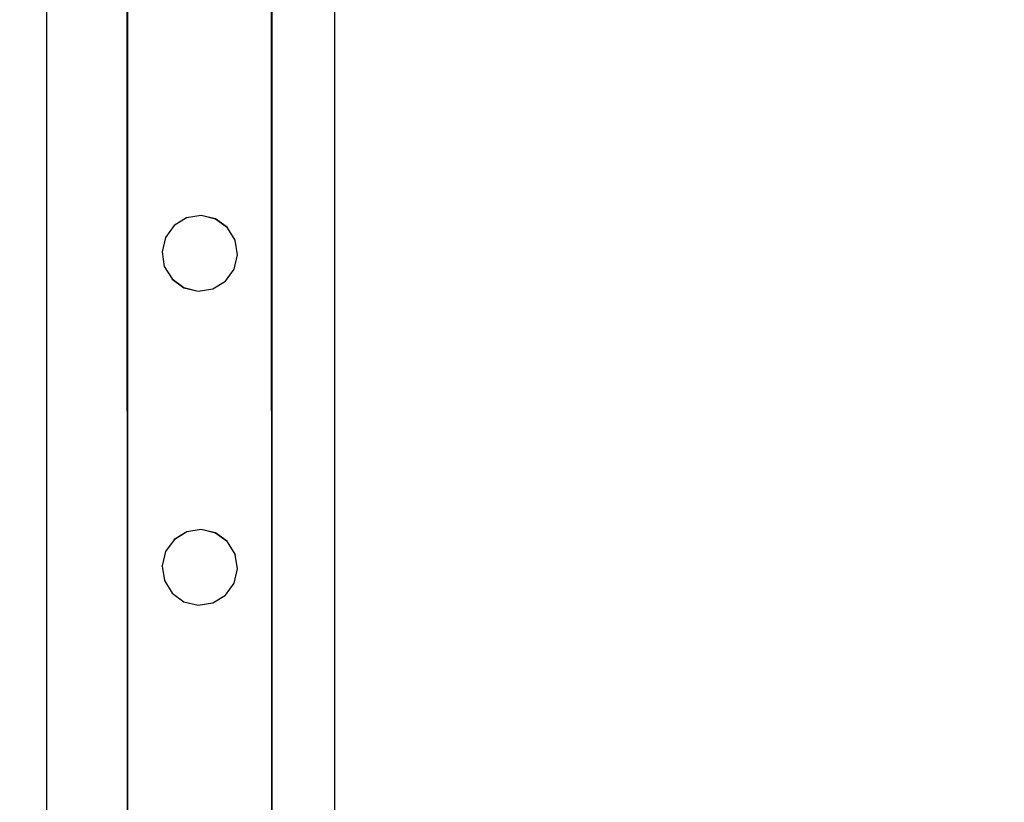
# Model space of a CAD drawing. Units: inches. Extents: x 4843 to 12947, y -2782 to -515.
# Drawn here: x 12469 to 12496, y -1518 to -1496 of the extents above; entities that cross this region are included whole.
import ezdxf

# ---------------------------------------------------------------- set-up
doc = ezdxf.new("R2010")
doc.units = ezdxf.units.IN
doc.header["$MEASUREMENT"] = 0
doc.layers.add('VP-DIM', color=7, linetype='Continuous')
doc.layers.add('VP-EQ', color=7, linetype='Continuous', true_color=0x8a3492, plot=False)
doc.styles.get("Standard").update_dxf_attribs({"font": 'arial.ttf'})
doc.dimstyles.get("Standard").update_dxf_attribs({"dimtxt": 14, "dimasz": 20, "dimexe": 20, "dimexo": 50, "dimgap": 20, "dimtad": 0, "dimdec": 0, "dimzin": 0, "dimdsep": 46, "dimtxsty": 'Standard', "dimcen": -0.09, "dimadec": 0, "dimazin": 0, "dimtfac": 1, "dimtdec": 4, "dimtofl": 0, "dimtmove": 0, "dimatfit": 3, "dimfxl": 70, "dimfxlon": 1, "dimtolj": 1, "dimtzin": 0, "dimarcsym": 0})

# ---------------------------------------------------------------- blocks, each defined once
blk = doc.blocks.new('*D321')
at = {"layer": 'Defpoints', "color": 0}
for p in [(12577.895, -535.177), (9514.141, -1636.213), (12577.895, -1636.213)]:
    blk.add_point(p, dxfattribs=at)
at = {"layer": 'VP-DIM', "color": 0, "lineweight": -2}
for p, q in [((9514.141, -605.177), (9514.141, -515.177)), ((12577.895, -605.177), (12577.895, -515.177)), ((9534.141, -535.177), (10995.536, -535.177)), ((12557.895, -535.177), (11077.382, -535.177))]:
    blk.add_line(p, q, dxfattribs=at)
at = {"layer": 'VP-DIM', "color": 0}
for points in [[(9534.141, -531.843), (9534.141, -538.51), (9514.141, -535.177)], [(12557.895, -538.51), (12557.895, -531.843), (12577.895, -535.177)]]:
    blk.add_solid(points, dxfattribs=at)
at = {"layer": 'VP-DIM', "color": 0, "insert": (11036.459, -535.177), "char_height": 14, "attachment_point": 5}
blk.add_mtext('\\A1;3065', dxfattribs=at)
blk = doc.blocks.new('*D327')
at = {"layer": 'Defpoints', "color": 0}
for p in [(12050.618, -807.743), (12050.618, -2463.845), (12690.663, -2463.845)]:
    blk.add_point(p, dxfattribs=at)
at = {"layer": 'VP-DIM', "color": 0, "lineweight": -2}
for p, q in [((12620.663, -807.743), (12710.663, -807.743)), ((12690.663, -827.743), (12690.663, -1594.233)), ((12690.663, -2443.845), (12690.663, -1674.623)), ((12620.663, -2463.845), (12710.663, -2463.845))]:
    blk.add_line(p, q, dxfattribs=at)
at = {"layer": 'VP-DIM', "color": 0}
for points in [[(12693.997, -827.743), (12687.33, -827.743), (12690.663, -807.743)], [(12687.33, -2443.845), (12693.997, -2443.845), (12690.663, -2463.845)]]:
    blk.add_solid(points, dxfattribs=at)
at = {"layer": 'VP-DIM', "color": 0, "insert": (12690.663, -1634.428), "char_height": 14, "attachment_point": 5, "rotation": 90}
blk.add_mtext('\\A1;1660', dxfattribs=at)
blk = doc.blocks.new('2408B')
at = {"layer": 'VP-EQ', "color": 0}
for p, q in [((12242.488, -1880.156), (12242.488, -1736.231)), ((12250.488, -1882.231), (12250.488, -1736.231)), ((12244.714, -1736.635), (12244.735, -1802.808)), ((12244.735, -1736.641), (12244.735, -1802.808)), ((12248.72, -1736.643), (12248.741, -1802.807)), ((12248.741, -1736.641), (12248.741, -1802.807)), ((12246.374, -1751.975), (12246.026, -1752.189)), ((12246.374, -1751.978), (12246.026, -1752.193)), ((12246.779, -1751.91), (12246.374, -1751.975)), ((12246.779, -1751.914), (12246.374, -1751.978)), ((12246.374, -1751.978), (12246.374, -1751.975)), ((12246.779, -1751.914), (12246.779, -1751.91)), ((12247.177, -1752.005), (12246.779, -1751.91)), ((12247.177, -1752.009), (12246.779, -1751.914)), ((12247.177, -1752.009), (12247.177, -1752.005)), ((12247.508, -1752.246), (12247.177, -1752.005)), ((12247.508, -1752.25), (12247.177, -1752.009)), ((12246.026, -1752.193), (12245.785, -1752.521)), ((12246.026, -1752.193), (12246.026, -1752.189)), ((12247.508, -1752.25), (12247.508, -1752.246)), ((12247.722, -1752.595), (12247.508, -1752.25)), ((12245.785, -1752.524), (12245.69, -1752.919)), ((12245.785, -1752.524), (12245.785, -1752.521)), ((12247.722, -1752.595), (12247.722, -1752.599)), ((12247.786, -1753), (12247.722, -1752.599)), ((12245.69, -1752.923), (12245.69, -1752.919)), ((12245.69, -1752.923), (12245.754, -1753.324)), ((12247.691, -1753.398), (12247.786, -1753.003)), ((12247.786, -1753.003), (12247.786, -1753)), ((12245.754, -1753.327), (12245.754, -1753.324)), ((12245.754, -1753.327), (12245.968, -1753.673)), ((12247.45, -1753.73), (12247.691, -1753.402)), ((12247.691, -1753.402), (12247.691, -1753.398)), ((12245.968, -1753.673), (12246.299, -1753.913)), ((12245.968, -1753.676), (12245.968, -1753.673)), ((12245.968, -1753.676), (12246.299, -1753.917)), ((12247.101, -1753.944), (12247.45, -1753.73)), ((12247.101, -1753.948), (12247.45, -1753.733)), ((12247.45, -1753.733), (12247.45, -1753.73)), ((12246.299, -1753.913), (12246.697, -1754.008)), ((12246.299, -1753.917), (12246.299, -1753.913)), ((12246.299, -1753.917), (12246.697, -1754.012)), ((12246.697, -1754.008), (12247.101, -1753.944)), ((12246.697, -1754.012), (12247.101, -1753.948)), ((12246.697, -1754.012), (12246.697, -1754.008)), ((12247.101, -1753.948), (12247.101, -1753.944)), ((12246.375, -1760.691), (12246.026, -1760.905)), ((12246.375, -1760.694), (12246.026, -1760.909)), ((12246.78, -1760.626), (12246.375, -1760.691)), ((12246.78, -1760.63), (12246.375, -1760.694)), ((12246.375, -1760.694), (12246.375, -1760.691)), ((12246.78, -1760.63), (12246.78, -1760.626)), ((12247.178, -1760.721), (12246.78, -1760.626)), ((12247.178, -1760.725), (12246.78, -1760.63)), ((12247.178, -1760.725), (12247.178, -1760.721)), ((12247.509, -1760.962), (12247.178, -1760.721)), ((12247.509, -1760.966), (12247.178, -1760.725)), ((12246.026, -1760.909), (12245.786, -1761.237)), ((12246.026, -1760.909), (12246.026, -1760.905)), ((12247.509, -1760.966), (12247.509, -1760.962)), ((12247.723, -1761.311), (12247.509, -1760.966)), ((12245.786, -1761.24), (12245.69, -1761.635)), ((12245.786, -1761.24), (12245.786, -1761.237)), ((12247.723, -1761.311), (12247.723, -1761.315)), ((12247.787, -1761.716), (12247.723, -1761.315)), ((12245.69, -1761.639), (12245.69, -1761.635)), ((12245.69, -1761.639), (12245.755, -1762.04)), ((12247.692, -1762.114), (12247.787, -1761.719)), ((12247.787, -1761.719), (12247.787, -1761.716)), ((12245.755, -1762.043), (12245.755, -1762.04)), ((12245.755, -1762.043), (12245.969, -1762.389)), ((12247.451, -1762.446), (12247.692, -1762.118)), ((12247.692, -1762.118), (12247.692, -1762.114)), ((12245.969, -1762.389), (12246.3, -1762.629)), ((12245.969, -1762.392), (12245.969, -1762.389)), ((12245.969, -1762.392), (12246.3, -1762.633)), ((12247.102, -1762.66), (12247.451, -1762.446)), ((12247.102, -1762.664), (12247.451, -1762.449)), ((12247.451, -1762.449), (12247.451, -1762.446)), ((12246.3, -1762.629), (12246.698, -1762.724)), ((12246.3, -1762.633), (12246.3, -1762.629)), ((12246.3, -1762.633), (12246.698, -1762.728)), ((12246.698, -1762.724), (12247.102, -1762.66)), ((12246.698, -1762.728), (12247.102, -1762.664)), ((12246.698, -1762.728), (12246.698, -1762.724)), ((12247.102, -1762.664), (12247.102, -1762.66))]:
    blk.add_line(p, q, dxfattribs=at)
blk = doc.blocks.new('*D339')
at = {"layer": 'Defpoints', "color": 0}
for p in [(11920.611, -714.468), (11109.515, -2574.898), (12926.55, -2574.898)]:
    blk.add_point(p, dxfattribs=at)
at = {"layer": 'VP-DIM', "color": 0, "lineweight": -2}
for p, q in [((12856.55, -714.468), (12946.55, -714.468)), ((12926.55, -734.468), (12926.55, -1613.69)), ((12926.55, -2554.898), (12926.55, -1694.234)), ((12856.55, -2574.898), (12946.55, -2574.898))]:
    blk.add_line(p, q, dxfattribs=at)
at = {"layer": 'VP-DIM', "color": 0}
for points in [[(12929.883, -734.468), (12923.217, -734.468), (12926.55, -714.468)], [(12923.217, -2554.898), (12929.883, -2554.898), (12926.55, -2574.898)]]:
    blk.add_solid(points, dxfattribs=at)
at = {"layer": 'VP-DIM', "color": 0, "insert": (12926.55, -1653.962), "char_height": 14, "attachment_point": 5, "rotation": 90}
blk.add_mtext('\\A1;1865', dxfattribs=at)

msp = doc.modelspace()

# ---------------------------------------------------------------- block references
at = {"layer": 'VP-EQ', "color": 0}
msp.add_blockref('2408B', (227.289, 250.018), dxfattribs=at)

# ---------------------------------------------------------------- dimensions: what is measured, and where the dimension line sits
at = {"layer": 'VP-DIM', "color": 0}
dim = msp.add_linear_dim(base=(12577.895, -535.177), p1=(9514.141, -1636.213), p2=(12577.895, -1636.213), text='3065', dimstyle='Standard', dxfattribs=at)
dim.commit()
dim.dimension.update_dxf_attribs({"geometry": '*D321', "text_midpoint": (11036.459, -535.177), "dimtype": 160})
for base, p1, p2, text, picture, middle in [((12926.55, -2574.898), (11920.611, -714.468), (11109.515, -2574.898), '1865', '*D339', (12926.55, -1653.962)), ((12690.663, -2463.845), (12050.618, -807.743), (12050.618, -2463.845), '1660', '*D327', (12690.663, -1634.428))]:
    dim = msp.add_linear_dim(base=base, p1=p1, p2=p2, angle=90, text=text, dimstyle='Standard', dxfattribs=at)
    dim.commit()
    dim.dimension.update_dxf_attribs({"geometry": picture, "text_midpoint": middle, "dimtype": 160})

doc.saveas('drawing.dxf')
